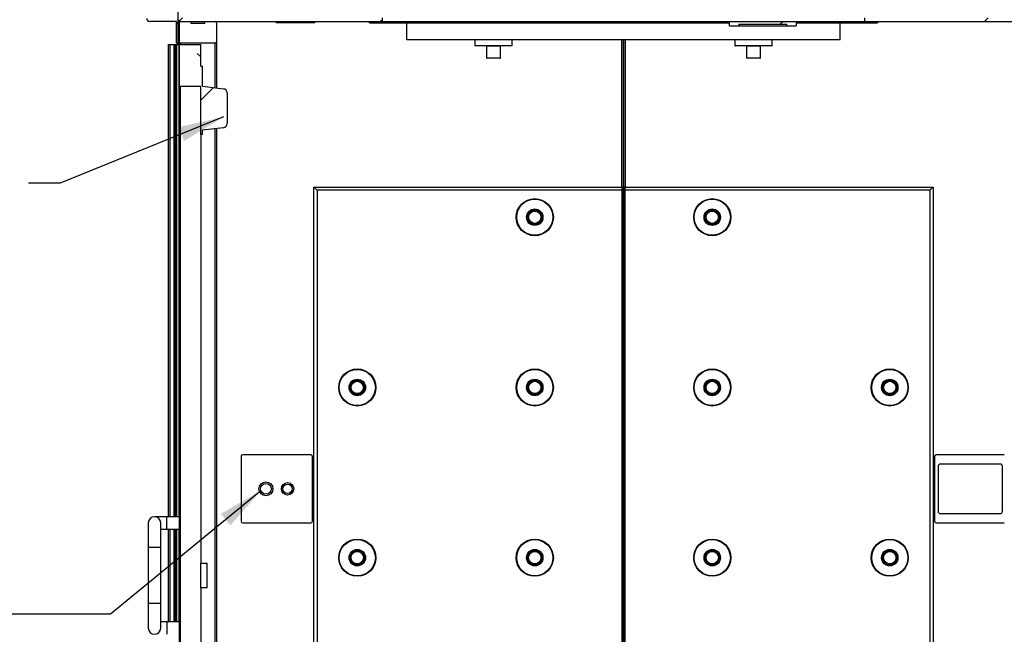
# Model space of a CAD drawing. Units: inches. Extents: x 0.3 to 10.6, y 0.4 to 8.2.
# Drawn here: x 7.5 to 9.2, y 3.4 to 4.4 of the extents above; entities that cross this region are included whole.
import ezdxf

# ---------------------------------------------------------------- set-up
doc = ezdxf.new("R2010")
doc.units = ezdxf.units.IN
doc.header["$MEASUREMENT"] = 0
doc.layers.add('TEXT', color=96, linetype='Continuous')
doc.dimstyles.new('SLDDIMSTYLE2', dxfattribs={"dimtxt": 0.18, "dimasz": 0.08, "dimexe": 0, "dimexo": 0.0625, "dimgap": 0, "dimtad": 0, "dimtih": 1, "dimtoh": 1, "dimdec": 0, "dimrnd": 1e-09, "dimzin": 0, "dimdsep": 46, "dimlunit": 5, "dimtxsty": 'Standard', "dimsah": 1, "dimcen": 0.09, "dimadec": 0, "dimazin": 0, "dimtfac": 0.08, "dimtdec": 0, "dimtofl": 0, "dimtmove": 0, "dimatfit": 3, "dimfxl": 1, "dimfrac": 2, "dimtolj": 1, "dimtzin": 0, "dimarcsym": 0})

msp = doc.modelspace()

# ---------------------------------------------------------------- hatches: boundary and pattern name
at = {"linetype": 'Continuous', "lineweight": 18}
h = msp.add_hatch(dxfattribs=at)
h.set_pattern_fill('ANSI32', style=0)
edge = h.paths.add_edge_path(flags=0)
edge.add_line((9.34675918, 5.08248604), (9.34675918, 4.43792082))
edge.add_line((9.34675918, 4.43792082), (8.99458527, 4.43792082))
edge.add_line((8.99458527, 4.43792082), (8.99458527, 4.43139908))
edge.add_line((8.99458527, 4.43139908), (9.34784614, 4.43139908))
edge.add_arc((9.34784614, 4.43683386), 0.00543478, 270, 360)
edge.add_line((9.35328092, 4.43683386), (9.35328092, 5.08357299))
edge.add_arc((9.34784614, 5.08357299), 0.00543478, 0, 90)
edge.add_line((9.34784614, 5.08900777), (9.05110701, 5.08900777))
edge.add_arc((9.05110701, 5.08683386), 0.00217391, 90, 180)
edge.add_line((9.04893309, 5.08683386), (9.04893309, 5.08357299))
edge.add_line((9.04893309, 5.08357299), (9.04762711, 5.08357299))
edge.add_line((9.04762711, 5.08357299), (9.04762711, 5.08683386))
edge.add_arc((9.04545319, 5.08683386), 0.00217391, 0, 90)
edge.add_line((9.04545319, 5.08900777), (8.09588961, 5.08900777))
edge.add_arc((8.09588961, 5.08683386), 0.00217391, 90, 180)
edge.add_line((8.0937157, 5.08683386), (8.0937157, 5.08357299))
edge.add_line((8.0937157, 5.08357299), (8.09241135, 5.08357299))
edge.add_line((8.09241135, 5.08357299), (8.09241135, 5.08683386))
edge.add_arc((8.09023744, 5.08683386), 0.00217391, 0, 90)
edge.add_line((8.09023744, 5.08900777), (7.79349831, 5.08900777))
edge.add_arc((7.79349831, 5.08357299), 0.00543478, 90, 180)
edge.add_line((7.78806353, 5.08357299), (7.78806353, 4.43683386))
edge.add_arc((7.79349831, 4.43683386), 0.00543478, 180, 270)
edge.add_line((7.79349831, 4.43139908), (8.14675918, 4.43139908))
edge.add_line((8.14675918, 4.43139908), (8.14675918, 4.43792082))
edge.add_line((8.14675918, 4.43792082), (7.79458527, 4.43792082))
edge.add_line((7.79458527, 4.43792082), (7.79458527, 5.08248604))
edge.add_line((7.79458527, 5.08248604), (9.34675918, 5.08248604))
h = msp.add_hatch(dxfattribs=at)
h.set_pattern_fill('ANSI32', style=0)
edge = h.paths.add_edge_path(flags=0)
edge.add_line((7.78806353, 4.51292082), (7.73915048, 4.51292082))
edge.add_arc((7.73915048, 4.50748604), 0.00543478, 90, 180)
edge.add_line((7.7337157, 4.50748604), (7.7337157, 4.43683386))
edge.add_arc((7.73915048, 4.43683386), 0.00543478, 180, 270)
edge.add_line((7.73915048, 4.43139908), (7.78588961, 4.43139908))
edge.add_line((7.78588961, 4.43139908), (7.78588961, 4.3933556))
edge.add_line((7.78588961, 4.3933556), (7.78806353, 4.3933556))
edge.add_line((7.78806353, 4.3933556), (7.78806353, 4.51292082))
h = msp.add_hatch(dxfattribs=at)
h.set_pattern_fill('ANSI38', style=0)
edge = h.paths.add_edge_path(flags=0)
edge.add_line((7.85599831, 4.39552951), (7.85599831, 4.42922517))
edge.add_arc((7.8538244, 4.42922517), 0.00217391, 0, 90)
edge.add_line((7.8538244, 4.43139908), (7.83561788, 4.43139908))
edge.add_line((7.83561788, 4.43139908), (7.83561788, 4.42813821))
edge.add_line((7.83561788, 4.42813821), (7.81116135, 4.42813821))
edge.add_line((7.81116135, 4.42813821), (7.81116135, 4.43139908))
edge.add_line((7.81116135, 4.43139908), (7.79295483, 4.43139908))
edge.add_arc((7.79295483, 4.42922517), 0.00217391, 90, 180)
edge.add_line((7.79078092, 4.42922517), (7.79078092, 4.39552951))
edge.add_arc((7.79295483, 4.39552951), 0.00217391, 180, 270)
edge.add_line((7.79295483, 4.3933556), (7.8538244, 4.3933556))
edge.add_arc((7.8538244, 4.39552951), 0.00217391, 270, 360)
h = msp.add_hatch(dxfattribs=at)
h.set_pattern_fill('ANSI32', style=0)
h.paths.add_polyline_path([(9.0163244, 4.43139908), (8.12502005, 4.43139908), (8.12502005, 4.42922517), (8.75648116, 4.42922517), (8.75648116, 4.42379038), (8.77318153, 4.42379038), (8.77318153, 4.42650777), (8.85729335, 4.42650777), (8.85729335, 4.42379038), (8.87399372, 4.42379038), (8.87399372, 4.42922517), (9.0163244, 4.42922517)], flags=0)
h = msp.add_hatch(dxfattribs=at)
h.set_pattern_fill('ANSI38', style=0)
edge = h.paths.add_edge_path(flags=0)
edge.add_arc((7.79295486, 4.3884643), 0.00217391, 90, 180)
edge.add_line((7.79078095, 4.3884643), (7.79078095, 4.31944256))
edge.add_arc((7.79295486, 4.31944256), 0.00217391, 180, 270)
edge.add_line((7.79295486, 4.31726864), (7.82882442, 4.31726864))
edge.add_line((7.82882442, 4.31726864), (7.82882442, 4.23302951))
edge.add_line((7.82882442, 4.23302951), (7.83154182, 4.23302951))
edge.add_line((7.83154182, 4.23302951), (7.83154182, 4.24026046))
edge.add_line((7.83154182, 4.24026046), (7.86833865, 4.24477855))
edge.add_arc((7.86741138, 4.25233053), 0.0076087, 277, 360)
edge.add_line((7.87502008, 4.25233053), (7.87502008, 4.30577947))
edge.add_arc((7.86741138, 4.30577947), 0.0076087, 0, 83)
edge.add_line((7.86833865, 4.31333145), (7.83154182, 4.31784953))
edge.add_line((7.83154182, 4.31784953), (7.83154182, 4.35259473))
edge.add_line((7.83154182, 4.35259473), (7.82882442, 4.35259473))
edge.add_line((7.82882442, 4.35259473), (7.82882442, 4.39063821))
edge.add_line((7.82882442, 4.39063821), (7.79295486, 4.39063821))
h = msp.add_hatch(dxfattribs=at)
h.set_pattern_fill('ANSI38', style=0)
h.paths.add_polyline_path([(7.82882442, 3.48031212), (7.82882442, 3.43683386), (7.83969399, 3.43683386), (7.83969399, 3.48031212)], flags=0)

# ---------------------------------------------------------------- linework, layer by layer
at = {"color": 7, "linetype": 'Continuous', "lineweight": 25}
for p, q in [((7.78806353, 4.51292082), (7.78806353, 4.3933556)), ((7.78588961, 4.43139908), (7.73915048, 4.43139908)), ((7.78588961, 4.3933556), (7.78588961, 4.43139908)), ((7.79078092, 4.42922517), (7.79078092, 4.39552951)), ((7.79295483, 4.43139908), (7.81116135, 4.43139908)), ((7.79349831, 4.43139908), (8.14675917, 4.43139908)), ((7.81116135, 4.43139908), (7.81116135, 4.42813821)), ((7.81116135, 4.42813821), (7.83561788, 4.42813821)), ((7.83561788, 4.42813821), (7.83561788, 4.43139908)), ((7.83561788, 4.43139908), (7.8538244, 4.43139908)), ((7.85599831, 4.42922517), (7.85599831, 4.39552951)), ((7.96061788, 4.43139908), (7.96061788, 4.42922517)), ((8.02855266, 4.42922517), (7.96061788, 4.42922517)), ((8.02855266, 4.42922517), (8.02855266, 4.43139908)), ((8.12502005, 4.42922517), (8.12502005, 4.43139908)), ((8.12502005, 4.43139908), (9.01632436, 4.43139908)), ((8.12502005, 4.42922517), (8.75648117, 4.42922517)), ((8.14675917, 4.43792082), (8.14675917, 4.43139908)), ((8.19023745, 4.39933386), (8.19023745, 4.42922517)), ((8.75648117, 4.42379038), (8.75648117, 4.42922517)), ((8.77318149, 4.42650777), (8.85729331, 4.42650777)), ((8.77318149, 4.42650777), (8.77318149, 4.42379038)), ((8.85729331, 4.42379038), (8.85729331, 4.42650777)), ((8.87399374, 4.42922517), (9.01632436, 4.42922517)), ((8.87399374, 4.42922517), (8.87399374, 4.42379038)), ((8.95110696, 4.39933386), (8.95110696, 4.42922517)), ((8.9945853, 4.43139908), (8.9945853, 4.43792082)), ((8.9945853, 4.43139908), (9.34784617, 4.43139908)), ((9.01632436, 4.43139908), (9.01632436, 4.42922517)), ((8.75648117, 4.42379038), (8.77318149, 4.42379038)), ((8.77318149, 4.42379038), (8.85729331, 4.42379038)), ((8.85729331, 4.42379038), (8.87399374, 4.42379038)), ((7.77175918, 3.56183383), (7.77175918, 4.39063821)), ((7.77175918, 4.39063821), (7.77433859, 4.39063821)), ((7.77433859, 4.39063821), (7.78178448, 4.39063821)), ((7.78178448, 4.39063821), (7.7835529, 4.39063821)), ((7.7835529, 4.39063821), (7.78599831, 4.39063821)), ((7.78806353, 4.3933556), (7.78588961, 4.3933556)), ((7.78599831, 4.39063821), (7.78599831, 3.56183383)), ((7.78599831, 4.39063821), (7.79078092, 4.39063821)), ((7.78806353, 4.39063821), (7.78806353, 4.3933556)), ((7.79078092, 4.39063821), (7.79078092, 4.39552951)), ((7.79078092, 3.56183383), (7.79078092, 4.39063821)), ((7.79078092, 4.39063821), (7.79295486, 4.39063821)), ((7.8538244, 4.3933556), (7.79295483, 4.3933556)), ((7.79295483, 4.3933556), (7.79295483, 4.39063821)), ((7.79295486, 4.39063821), (7.82882442, 4.39063821)), ((7.82882442, 4.35259473), (7.82882442, 4.39063821)), ((7.85599831, 4.39552951), (7.85599831, 4.31484666)), ((8.95110696, 4.39933386), (8.19023745, 4.39933386)), ((8.30980266, 4.39933386), (8.30980266, 4.3884643)), ((8.37502006, 4.3884643), (8.37502006, 4.39933386)), ((8.57045484, 4.39933386), (8.57045484, 4.13846429)), ((8.57088963, 4.13846429), (8.57088963, 4.39933386)), ((8.7663244, 4.39933386), (8.7663244, 4.38911647)), ((8.8315418, 4.38911647), (8.8315418, 4.39933386)), ((7.79078095, 4.3884643), (7.79078095, 4.31944256)), ((8.37502006, 4.3884643), (8.30980266, 4.3884643)), ((8.33018308, 4.38781212), (8.33018308, 4.36737734)), ((8.3546396, 4.36737734), (8.3546396, 4.38781212)), ((8.83088964, 4.3884643), (8.76697656, 4.3884643)), ((8.78670487, 4.38781212), (8.78670487, 4.36737734)), ((8.81116134, 4.36737734), (8.81116134, 4.38781212)), ((8.35398744, 4.36672516), (8.33083529, 4.36672516)), ((8.81050918, 4.36672516), (8.78735703, 4.36672516)), ((7.82882442, 4.35259473), (7.83154182, 4.35259473)), ((7.83154182, 4.31784954), (7.83154182, 4.35259473)), ((7.79078095, 4.31944256), (7.79078095, 2.63846422)), ((7.82882442, 4.31726864), (7.79295486, 4.31726864)), ((7.79295486, 2.64063823), (7.79295486, 4.31726864)), ((7.82882442, 4.23302951), (7.82882442, 4.31726864)), ((7.83154182, 4.31784954), (7.86833865, 4.31333146)), ((7.87502007, 4.30577947), (7.87502007, 4.25233053)), ((7.86833865, 4.24477855), (7.83154182, 4.24026047)), ((7.83154182, 4.23302951), (7.83154182, 4.24026047)), ((7.85599831, 4.24326335), (7.85599831, 2.56726861)), ((7.83154182, 4.23302951), (7.82882442, 4.23302951)), ((7.82882442, 4.23302951), (7.82882442, 3.48031209)), ((8.02719395, 2.83900774), (8.02719395, 4.14063822)), ((8.02719395, 4.14063822), (8.56828093, 4.14063822)), ((8.03262875, 4.13520343), (8.03262875, 2.84444255)), ((8.56828093, 4.13520343), (8.03262875, 4.13520343)), ((8.56828093, 4.13520343), (8.56828093, 4.14063822)), ((8.56828093, 2.84444255), (8.56828093, 4.13520343)), ((8.56828093, 4.13520343), (8.57045484, 4.13520343)), ((8.57045484, 4.13846429), (8.57045484, 4.13520343)), ((8.57045484, 4.13520343), (8.57045484, 2.84444255)), ((8.57088963, 4.13520343), (8.57088963, 4.13846429)), ((8.57088963, 2.84444255), (8.57088963, 4.13520343)), ((8.57088963, 4.13520343), (8.57306353, 4.13520343)), ((8.57306353, 4.14063822), (8.57306353, 4.13520343)), ((8.57306353, 4.14063822), (9.11415046, 4.14063822)), ((8.57306353, 4.13520343), (8.57306353, 2.84444255)), ((9.10871574, 4.13520343), (8.57306353, 4.13520343)), ((9.10871574, 2.84444255), (9.10871574, 4.13520343)), ((9.11415046, 4.14063822), (9.11415046, 2.83900774)), ((7.89947657, 3.66781211), (7.89947657, 3.55368171)), ((8.02175919, 3.67052951), (7.90219396, 3.67052951)), ((8.02447657, 3.55368171), (8.02447657, 3.66781211)), ((9.11686787, 3.66781211), (9.11686787, 3.55368171)), ((9.23915044, 3.67052951), (9.11958528, 3.67052951)), ((9.12298199, 3.6501491), (9.12298199, 3.57134476)), ((9.23167762, 3.65422517), (9.1270581, 3.65422517)), ((9.23575373, 3.57134476), (9.23575373, 3.6501491)), ((7.76904182, 3.56183383), (7.74730269, 3.56183383)), ((7.79078095, 3.56183383), (7.76904182, 3.56183383)), ((9.1270581, 3.56726865), (9.23167762, 3.56726865)), ((7.73643312, 3.5509643), (7.73643312, 3.50748607)), ((7.75817225, 3.50748607), (7.75817225, 3.5509643)), ((7.90219396, 3.5509643), (8.02175919, 3.5509643)), ((9.11958528, 3.5509643), (9.23915044, 3.5509643)), ((7.75817225, 3.54009477), (7.76904182, 3.54009477)), ((7.76904182, 3.54009477), (7.79078095, 3.54009477)), ((7.77175918, 3.37705127), (7.77175918, 3.54009477)), ((7.78599831, 3.54009477), (7.78599831, 3.37705127)), ((7.79078092, 3.37705127), (7.79078092, 3.54009477)), ((7.73643312, 3.50748607), (7.73643312, 3.40965997)), ((7.75817225, 3.40965997), (7.75817225, 3.50748607)), ((7.82882442, 3.48031209), (7.83969399, 3.48031209)), ((7.82882442, 3.43683385), (7.82882442, 3.48031209)), ((7.83969399, 3.43683385), (7.83969399, 3.48031209)), ((7.83969399, 3.43683385), (7.82882442, 3.43683385)), ((7.82882442, 3.43683385), (7.82882442, 2.64063823)), ((7.73643312, 3.40965997), (7.73643312, 3.36618164)), ((7.75817225, 3.36618164), (7.75817225, 3.40965997)), ((7.76904182, 3.37705127), (7.75817225, 3.37705127)), ((7.79078095, 3.37705127), (7.76904182, 3.37705127))]:
    msp.add_line(p, q, dxfattribs=at)
at = {"color": 8, "linetype": 'Continuous', "lineweight": 25}
for p, q in [((7.79078092, 4.4321272), (7.79078092, 4.42922517)), ((7.77433859, 4.39063821), (7.77433859, 3.56183383)), ((7.78178448, 3.56183383), (7.78178448, 4.39063821)), ((7.7835529, 4.39063821), (7.7835529, 3.56183383)), ((7.8538244, 4.31511357), (7.8538244, 4.3933556)), ((8.56784614, 4.14063822), (8.56784614, 4.39933386)), ((8.57349833, 4.39933386), (8.57349833, 4.14063822)), ((8.3546396, 4.38781212), (8.33018308, 4.38781212)), ((8.7663244, 4.38911647), (8.8315418, 4.38911647)), ((8.81116134, 4.38781212), (8.78670487, 4.38781212)), ((8.33018308, 4.36737734), (8.3546396, 4.36737734)), ((8.78670487, 4.36737734), (8.81116134, 4.36737734)), ((7.8538244, 2.56726861), (7.8538244, 4.24299642)), ((7.76904182, 3.54009477), (7.76904182, 3.56183383)), ((7.77433859, 3.54009477), (7.77433859, 3.37705127)), ((7.78178448, 3.37705127), (7.78178448, 3.54009477)), ((7.7835529, 3.54009477), (7.7835529, 3.37705127)), ((7.75817225, 3.50748607), (7.73643312, 3.50748607)), ((7.75817225, 3.40965997), (7.73643312, 3.40965997)), ((7.76904182, 3.37705127), (7.76904182, 3.35531211))]:
    msp.add_line(p, q, dxfattribs=at)
at = {"color": 7, "linetype": 'Continuous', "lineweight": 25, "flags": 128}
for points in [[(8.02719395, 4.14063822), (8.02727652, 4.14055565), (8.02752172, 4.14031046), (8.02792208, 4.1399101), (8.02846545, 4.13936672), (8.02913534, 4.13869683), (8.02991136, 4.13792081), (8.03076993, 4.13706222), (8.03168501, 4.13614716), (8.03262875, 4.13520343)], [(9.10871574, 4.13520343), (9.10977602, 4.1362637), (9.11079548, 4.13728324), (9.11173516, 4.13822284), (9.11255862, 4.13904641), (9.11323456, 4.13972229), (9.11373674, 4.14022452), (9.11404609, 4.14053377), (9.11415046, 4.14063822)]]:
    msp.add_lwpolyline(points, dxfattribs=at)
at = {"color": 7, "linetype": 'Continuous', "lineweight": 25}
for centre, radius in [((8.41486788, 4.08764908), 0.0326087), ((8.41486788, 4.08764908), 0.03173913), ((8.72645483, 4.08764908), 0.0326087), ((8.72645483, 4.08764908), 0.03173913), ((8.41486788, 4.08764908), 0.01445652), ((8.41486788, 4.08764908), 0.01358696), ((8.41486788, 4.08764908), 0.01271739), ((8.41486788, 4.08764908), 0.01173913), ((8.41486788, 4.08764908), 0.01086957), ((8.72645483, 4.08764908), 0.01445652), ((8.72645483, 4.08764908), 0.01358696), ((8.72645483, 4.08764908), 0.01271739), ((8.72645483, 4.08764908), 0.01173913), ((8.72645483, 4.08764908), 0.01086957), ((8.10328092, 3.78873604), 0.0326087), ((8.10328092, 3.78873604), 0.03173913), ((8.41486788, 3.78873604), 0.0326087), ((8.41486788, 3.78873604), 0.03173913), ((8.72645483, 3.78873604), 0.0326087), ((8.72645483, 3.78873604), 0.03173913), ((9.03804179, 3.78873604), 0.0326087), ((9.03804179, 3.78873604), 0.03173913), ((8.10328092, 3.78873604), 0.01445652), ((8.41486788, 3.78873604), 0.01445652), ((8.72645483, 3.78873604), 0.01445652), ((9.03804179, 3.78873604), 0.01445652), ((8.10328092, 3.78873604), 0.01358696), ((8.10328092, 3.78873604), 0.01271739), ((8.10328092, 3.78873604), 0.01173913), ((8.10328092, 3.78873604), 0.01086957), ((8.41486788, 3.78873604), 0.01358696), ((8.41486788, 3.78873604), 0.01271739), ((8.41486788, 3.78873604), 0.01173913), ((8.41486788, 3.78873604), 0.01086957), ((8.72645483, 3.78873604), 0.01358696), ((8.72645483, 3.78873604), 0.01271739), ((8.72645483, 3.78873604), 0.01173913), ((8.72645483, 3.78873604), 0.01086957), ((9.03804179, 3.78873604), 0.01358696), ((9.03804179, 3.78873604), 0.01271739), ((9.03804179, 3.78873604), 0.01173913), ((9.03804179, 3.78873604), 0.01086957), ((7.94295483, 3.61074691), 0.01222826), ((7.94295483, 3.61074691), 0.00951087), ((7.98099831, 3.61074691), 0.01086957), ((7.98099831, 3.61074691), 0.00815217), ((8.10328092, 3.48982299), 0.0326087), ((8.10328092, 3.48982299), 0.03173913), ((8.41486788, 3.48982299), 0.0326087), ((8.41486788, 3.48982299), 0.03173913), ((8.72645483, 3.48982299), 0.0326087), ((8.72645483, 3.48982299), 0.03173913), ((9.03804179, 3.48982299), 0.0326087), ((9.03804179, 3.48982299), 0.03173913), ((8.10328092, 3.48982299), 0.01445652), ((8.10328092, 3.48982299), 0.01358696), ((8.10328092, 3.48982299), 0.01271739), ((8.10328092, 3.48982299), 0.01173913), ((8.10328092, 3.48982299), 0.01086957), ((8.41486788, 3.48982299), 0.01445652), ((8.41486788, 3.48982299), 0.01358696), ((8.41486788, 3.48982299), 0.01271739), ((8.41486788, 3.48982299), 0.01173913), ((8.41486788, 3.48982299), 0.01086957), ((8.72645483, 3.48982299), 0.01445652), ((8.72645483, 3.48982299), 0.01358696), ((8.72645483, 3.48982299), 0.01271739), ((8.72645483, 3.48982299), 0.01173913), ((8.72645483, 3.48982299), 0.01086957), ((9.03804179, 3.48982299), 0.01445652), ((9.03804179, 3.48982299), 0.01358696), ((9.03804179, 3.48982299), 0.01271739), ((9.03804179, 3.48982299), 0.01173913), ((9.03804179, 3.48982299), 0.01086957)]:
    msp.add_circle(centre, radius, dxfattribs=at)
for centre, radius, start, end in [((7.73915048, 4.43683386), 0.00543478, 180, 270), ((7.79349831, 4.43683386), 0.00543478, 180, 270), ((7.79295483, 4.42922517), 0.00217391, 90, 180), ((7.8538244, 4.42922517), 0.00217391, 0, 90), ((7.79295483, 4.39552951), 0.00217391, 180, 270), ((7.79295486, 4.3884643), 0.00217391, 90, 180), ((7.8538244, 4.39552951), 0.00217391, 270, 0), ((8.32953092, 4.38781212), 0.00065217, 0, 90), ((8.35529179, 4.38781212), 0.00065217, 90, 180), ((8.76697657, 4.38911647), 0.00065217, 180, 270), ((8.78605266, 4.38781212), 0.00065217, 0, 90), ((8.81181353, 4.38781212), 0.00065217, 90, 180), ((8.83088961, 4.38911647), 0.00065217, 270, 0), ((8.33083527, 4.36737734), 0.00065217, 180, 270), ((8.35398744, 4.36737734), 0.00065217, 270, 0), ((8.78735701, 4.36737734), 0.00065217, 180, 270), ((8.81050918, 4.36737734), 0.00065217, 270, 0), ((7.79295486, 4.31944256), 0.00217391, 180, 270), ((7.86741138, 4.30577947), 0.0076087, 0, 83), ((7.86741138, 4.25233053), 0.0076087, 277, 0), ((8.56828092, 4.1384643), 0.00217391, 0, 90), ((8.57306353, 4.1384643), 0.00217391, 90, 180), ((7.90219396, 3.66781212), 0.00271739, 90, 180), ((8.02175918, 3.66781212), 0.00271739, 0, 90), ((9.11958527, 3.66781212), 0.00271739, 90, 180), ((9.12705809, 3.65014908), 0.00407609, 90, 180), ((9.23167766, 3.65014908), 0.00407609, 0, 90), ((7.74730268, 3.5509643), 0.01086957, 0, 180), ((9.12705809, 3.57134473), 0.00407609, 180, 270), ((9.23167766, 3.57134473), 0.00407609, 270, 0), ((7.90219396, 3.55368169), 0.00271739, 180, 270), ((8.02175918, 3.55368169), 0.00271739, 270, 0), ((9.11958527, 3.55368169), 0.00271739, 180, 270), ((7.74730268, 3.36618169), 0.01086957, 180, 0)]:
    msp.add_arc(centre, radius, start, end, dxfattribs=at)

# ---------------------------------------------------------------- leaders
at = {"layer": 'TEXT', "color": 7}
for points in [[(7.86833865, 4.26367224), (7.58170013, 4.14760032), (7.52605635, 4.14760032)], [(7.93401265, 3.60750744), (7.67036272, 3.39089527), (7.49036272, 3.39089527)]]:
    msp.add_leader(points, dimstyle='SLDDIMSTYLE2', dxfattribs=at)

doc.saveas('drawing.dxf')
